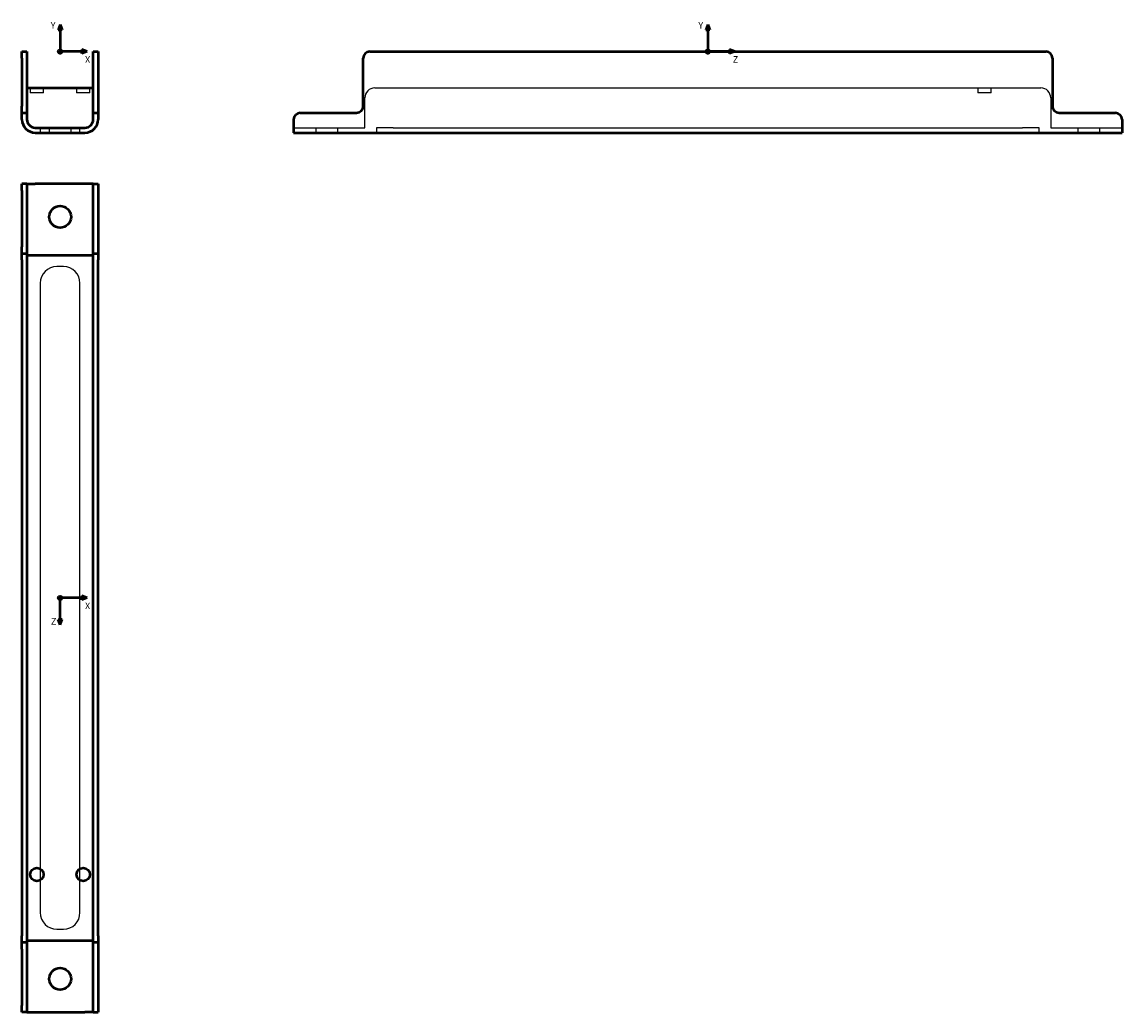
# Model space of a CAD drawing. Units: millimetres. Extents: x 127 to 459, y 40 to 338.
import ezdxf
from ezdxf.lldxf.tags import DXFTag

# ---------------------------------------------------------------- set-up
doc = ezdxf.new("R2010")
doc.units = ezdxf.units.MM
doc.layers.add('A000418_K', color=7, linetype='Continuous')
doc.layers.add('Standard', color=7, linetype='Continuous')
tags = doc.linetypes.add('HIDDEN2', pattern=[4.7625, 3.175, -1.5875]).pattern_tags.tags
tags[6:7] = [DXFTag(74, 4), DXFTag(75, 0), DXFTag(340, '0'), DXFTag(46, 0.0), DXFTag(50, 0.0), DXFTag(44, 0.0), DXFTag(45, 0.0)]
tags[4:5] = [DXFTag(74, 4), DXFTag(75, 0), DXFTag(340, '0'), DXFTag(46, 0.0), DXFTag(50, 0.0), DXFTag(44, 0.0), DXFTag(45, 0.0)]

# ---------------------------------------------------------------- blocks, each defined once
blk = doc.blocks.new('Block4')
at = {"layer": 'Standard', "color": 7, "linetype": 'Continuous', "lineweight": 50}
for p, q in [((0, 8.16), (-0.59, 6.54)), ((0, 8.16), (0, 0)), ((0, 8.16), (0.59, 6.54)), ((-0.59, 6.54), (0, 6.54)), ((0.59, 6.54), (0, 6.54)), ((8.16, 0), (0, 0)), ((8.16, 0), (6.54, 0.59)), ((6.54, 0.59), (6.54, 0)), ((8.16, 0), (6.54, -0.59)), ((6.54, -0.59), (6.54, 0))]:
    blk.add_line(p, q, dxfattribs=at)
blk.add_circle((0, 0), 0.547, dxfattribs=at)
at = {"layer": 'Standard', "char_height": 2, "attachment_point": 1}
for s, insert, width in [('{\\fSolid Edge ISO|b0||i0||c0|p34;\\C7;\\H2.;\\W1.;Y}', (-2.85, 8.91), 1.3), ('{\\fSolid Edge ISO|b0||i0||c0|p34;\\C7;\\H2.;\\W1.;X}', (7.52, -1.4), 1.4)]:
    blk.add_mtext(s, dxfattribs=dict(at, insert=insert, width=width))
blk = doc.blocks.new('Block12')
at = {"layer": 'Standard', "color": 7, "linetype": 'Continuous', "lineweight": 50}
for p, q in [((0, 8.16), (-0.59, 6.54)), ((0, 8.16), (0, 0)), ((0, 8.16), (0.59, 6.54)), ((-0.59, 6.54), (0, 6.54)), ((0.59, 6.54), (0, 6.54)), ((8.16, 0), (0, 0)), ((8.16, 0), (6.54, 0.59)), ((6.54, 0.59), (6.54, 0)), ((8.16, 0), (6.54, -0.59)), ((6.54, -0.59), (6.54, 0))]:
    blk.add_line(p, q, dxfattribs=at)
blk.add_circle((0, 0), 0.547, dxfattribs=at)
at = {"layer": 'Standard', "char_height": 2, "attachment_point": 1}
for s, insert, width in [('{\\fSolid Edge ISO|b0||i0||c0|p34;\\C7;\\H2.;\\W1.;Y}', (-2.85, 8.91), 1.3), ('{\\fSolid Edge ISO|b0||i0||c0|p34;\\C7;\\H2.;\\W1.;Z}', (7.52, -1.4), 1.35)]:
    blk.add_mtext(s, dxfattribs=dict(at, insert=insert, width=width))
blk = doc.blocks.new('Block1')
at = {"layer": 'Standard', "color": 7, "linetype": 'Continuous', "lineweight": 50}
for p, q in [((8.16, 0), (0, 0)), ((8.16, 0), (6.54, 0.59)), ((6.54, 0.59), (6.54, 0)), ((8.16, 0), (6.54, -0.59)), ((6.54, -0.59), (6.54, 0)), ((0, -8.16), (0, 0)), ((0, -8.16), (-0.59, -6.54)), ((-0.59, -6.54), (0, -6.54)), ((0, -8.16), (0.59, -6.54)), ((0.59, -6.54), (0, -6.54))]:
    blk.add_line(p, q, dxfattribs=at)
blk.add_circle((0, 0), 0.547, dxfattribs=at)
at = {"layer": 'Standard', "char_height": 2, "attachment_point": 1}
for s, insert, width in [('{\\fSolid Edge ISO|b0||i0||c0|p34;\\C7;\\H2.;\\W1.;X}', (7.52, -1.4), 1.4), ('{\\fSolid Edge ISO|b0||i0||c0|p34;\\C7;\\H2.;\\W1.;Z}', (-2.75, -6.06), 1.35)]:
    blk.add_mtext(s, dxfattribs=dict(at, insert=insert, width=width))

msp = doc.modelspace()

# ---------------------------------------------------------------- linework, layer by layer
at = {"layer": 'A000418_K', "color": 7, "linetype": 'Continuous', "lineweight": 50}
for p, q in [((127.04, 327.46), (127.04, 329.46)), ((127.04, 329.46), (128.54, 329.46)), ((128.54, 329.46), (128.54, 327.46)), ((148.54, 327.46), (148.54, 329.46)), ((148.54, 329.46), (150.04, 329.46)), ((150.04, 329.46), (150.04, 327.46)), ((232.02, 329.46), (436.02, 329.46)), ((127.04, 327.46), (127.04, 312.96)), ((128.54, 327.46), (128.54, 312.96)), ((148.54, 312.96), (148.54, 327.46)), ((150.04, 327.46), (150.04, 312.96)), ((230.02, 312.96), (230.02, 327.46)), ((438.02, 327.46), (438.02, 312.96)), ((128.54, 318.46), (148.54, 318.46)), ((127.04, 310.96), (127.04, 312.96)), ((128.54, 312.96), (128.54, 310.96)), ((148.54, 310.96), (148.54, 312.96)), ((150.04, 312.96), (150.04, 310.96)), ((127.04, 308.96), (127.04, 310.96)), ((127.04, 310.96), (128.54, 310.96)), ((128.54, 310.96), (128.54, 308.96)), ((148.54, 308.96), (148.54, 310.96)), ((148.54, 310.96), (150.04, 310.96)), ((150.04, 310.96), (150.04, 308.96)), ((209.02, 308.96), (209.02, 304.96)), ((211.02, 310.96), (228.02, 310.96)), ((440.02, 310.96), (457.02, 310.96)), ((459.02, 308.96), (459.02, 304.96)), ((131.04, 306.46), (146.04, 306.46)), ((131.04, 304.96), (146.04, 304.96)), ((209.02, 304.96), (459.02, 304.96)), ((128.54, 289.54), (127.04, 289.54)), ((127.04, 287.54), (127.04, 289.54)), ((128.54, 289.54), (128.54, 287.54)), ((128.54, 289.54), (131.04, 289.54)), ((146.04, 289.54), (131.04, 289.54)), ((148.54, 289.54), (146.04, 289.54)), ((148.54, 287.54), (148.54, 289.54)), ((148.54, 289.54), (150.04, 289.54)), ((150.04, 289.54), (150.04, 287.54)), ((127.04, 287.54), (127.04, 270.54)), ((128.54, 287.54), (128.54, 270.54)), ((148.54, 270.54), (148.54, 287.54)), ((150.04, 287.54), (150.04, 270.54)), ((127.04, 268.54), (127.04, 270.54)), ((128.54, 270.54), (128.54, 268.54)), ((148.54, 268.54), (148.54, 270.54)), ((150.04, 270.54), (150.04, 268.54)), ((127.04, 266.54), (127.04, 268.54)), ((127.04, 268.54), (128.54, 268.54)), ((127.04, 266.54), (127.04, 62.54)), ((128.54, 268.54), (128.54, 266.54)), ((128.54, 268.04), (148.54, 268.04)), ((128.54, 266.54), (128.54, 62.54)), ((148.54, 266.54), (148.54, 268.54)), ((148.54, 268.54), (150.04, 268.54)), ((148.54, 62.54), (148.54, 266.54)), ((150.04, 268.54), (150.04, 266.54)), ((150.04, 62.54), (150.04, 266.54)), ((127.04, 60.54), (127.04, 62.54)), ((127.04, 58.54), (127.04, 60.54)), ((128.54, 60.54), (127.04, 60.54)), ((128.54, 62.54), (128.54, 60.54)), ((148.54, 61.04), (128.54, 61.04)), ((128.54, 60.54), (128.54, 58.54)), ((148.54, 60.54), (148.54, 62.54)), ((148.54, 58.54), (148.54, 60.54)), ((150.04, 60.54), (148.54, 60.54)), ((150.04, 62.54), (150.04, 60.54)), ((150.04, 60.54), (150.04, 58.54)), ((127.04, 58.54), (127.04, 41.54)), ((128.54, 58.54), (128.54, 41.54)), ((148.54, 41.54), (148.54, 58.54)), ((150.04, 58.54), (150.04, 41.54)), ((127.04, 39.54), (127.04, 41.54)), ((128.54, 41.54), (128.54, 39.54)), ((148.54, 39.54), (148.54, 41.54)), ((150.04, 41.54), (150.04, 39.54)), ((128.54, 39.54), (127.04, 39.54)), ((128.54, 39.54), (131.04, 39.54)), ((131.04, 39.54), (146.04, 39.54)), ((148.54, 39.54), (146.04, 39.54)), ((148.54, 39.54), (150.04, 39.54))]:
    msp.add_line(p, q, dxfattribs=at)
at = {"layer": 'A000418_K', "color": 7, "linetype": 'HIDDEN2', "lineweight": 25}
for p, q in [((129.54, 318.46), (129.54, 316.96)), ((133.54, 316.96), (129.54, 316.96)), ((133.54, 316.96), (133.54, 318.46)), ((143.54, 318.46), (143.54, 316.96)), ((147.54, 316.96), (143.54, 316.96)), ((147.54, 316.96), (147.54, 318.46)), ((230.52, 308.96), (230.52, 315.46)), ((233.52, 318.46), (434.52, 318.46)), ((415.52, 318.46), (415.52, 316.96)), ((419.52, 316.96), (415.52, 316.96)), ((419.52, 316.96), (419.52, 318.46)), ((437.52, 315.46), (437.52, 308.96)), ((230.52, 306.46), (230.52, 308.96)), ((437.52, 308.96), (437.52, 306.46)), ((132.54, 306.46), (132.54, 304.96)), ((135.24, 306.46), (135.24, 304.96)), ((141.84, 304.96), (141.84, 306.46)), ((144.54, 304.96), (144.54, 306.46)), ((209.02, 306.46), (230.52, 306.46)), ((215.72, 306.46), (215.72, 304.96)), ((222.32, 304.96), (222.32, 306.46)), ((239.02, 306.46), (234.02, 306.46)), ((234.02, 306.46), (234.02, 304.96)), ((239.02, 306.46), (429.02, 306.46)), ((434.02, 306.46), (429.02, 306.46)), ((434.02, 304.96), (434.02, 306.46)), ((437.52, 306.46), (459.02, 306.46)), ((445.72, 306.46), (445.72, 304.96)), ((452.32, 304.96), (452.32, 306.46)), ((139.54, 264.54), (137.54, 264.54)), ((132.54, 259.54), (132.54, 69.54)), ((144.54, 69.54), (144.54, 259.54)), ((137.54, 64.54), (139.54, 64.54))]:
    msp.add_line(p, q, dxfattribs=at)
at = {"layer": 'A000418_K', "color": 7, "linetype": 'Continuous', "lineweight": 50}
for centre, radius in [((138.54, 279.54), 3.3), ((131.54, 81.04), 2), ((145.54, 81.04), 2), ((138.54, 49.54), 3.3)]:
    msp.add_circle(centre, radius, dxfattribs=at)
for centre, radius, start, end in [((232.02, 327.46), 2, 90, 180), ((436.02, 327.46), 2, 0, 90), ((228.02, 312.96), 2, 270, 0), ((440.02, 312.96), 2, 180, 270), ((131.04, 308.96), 4, 180, 270), ((131.04, 308.96), 2.5, 180, 270), ((146.04, 308.96), 4, 270, 0), ((146.04, 308.96), 2.5, 270, 0), ((211.02, 308.96), 2, 90, 180), ((457.02, 308.96), 2, 0, 90)]:
    msp.add_arc(centre, radius, start, end, dxfattribs=at)
at = {"layer": 'A000418_K', "color": 7, "linetype": 'HIDDEN2', "lineweight": 25}
for centre, radius, start, end in [((233.52, 315.46), 3, 90, 180), ((434.52, 315.46), 3, 0, 90), ((137.54, 259.54), 5, 90, 180), ((139.54, 259.54), 5, 0, 90), ((137.54, 69.54), 5, 180, 270), ((139.54, 69.54), 5, 270, 0)]:
    msp.add_arc(centre, radius, start, end, dxfattribs=at)

# ---------------------------------------------------------------- block references
at = {"layer": 'Standard', "color": 7}
for name, p in [('Block4', (138.54, 329.46)), ('Block12', (334.02, 329.46)), ('Block1', (138.54, 164.54))]:
    msp.add_blockref(name, p, dxfattribs=at)

doc.saveas('drawing.dxf')
